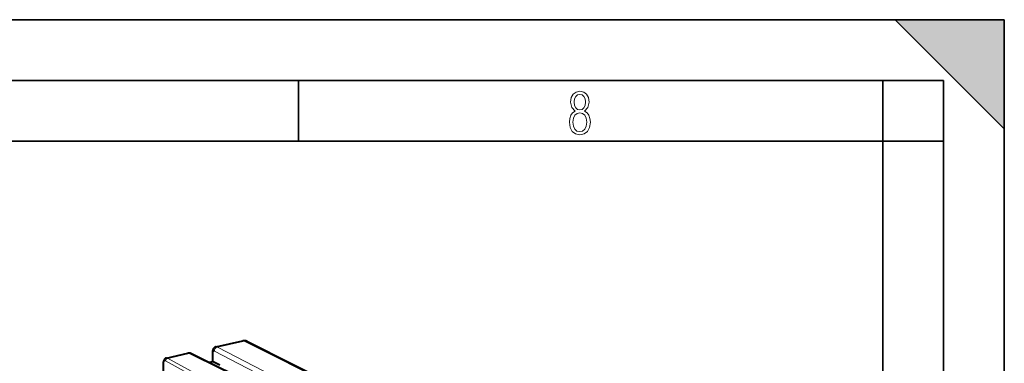
# Model space of a CAD drawing. Extents: x 0 to 420, y 0 to 297.
# Drawn here: x 339 to 420, y 269 to 297 of the extents above; entities that cross this region are included whole.
import ezdxf

# ---------------------------------------------------------------- set-up
doc = ezdxf.new("R2010")
doc.units = 0

msp = doc.modelspace()

# ---------------------------------------------------------------- linework, layer by layer
at = {"color": 7, "lineweight": 35}
for p, q in [((0, 297), (420, 297)), ((0, 297), (420, 297)), ((411, 297), (420, 288)), ((411, 297), (420, 297)), ((420, 0), (420, 297)), ((420, 0), (420, 297)), ((420, 288), (420, 297)), ((20.000401, 292), (415, 292)), ((361.875, 287), (361.875, 292)), ((410, 287), (410, 292)), ((415, 4.99976), (415, 292)), ((25.000401, 287), (410, 287)), ((410, 287), (415, 287)), ((410, 9.99976), (410, 287))]:
    msp.add_line(p, q, dxfattribs=at)
at = {"color": 7, "lineweight": 40}
for p, q in [((355.081177, 270.053558), (357.27478, 270.547241)), ((357.60849, 270.5065), (366.972229, 265.816223)), ((350.977142, 269.130005), (352.749603, 269.52887)), ((362.499756, 264.809723), (352.991821, 269.498718)), ((354.782104, 269.623138), (354.782104, 268.86969)), ((350.723328, 268.731262), (350.704254, 267.499237)), ((354.765625, 268.824097), (354.486938, 268.761383)), ((354.75827, 268.822327), (354.771179, 268.837646)), ((355.372192, 268.533783), (354.830078, 268.814056))]:
    msp.add_line(p, q, dxfattribs=at)
at = {"color": 7, "lineweight": 18}
for p, q in [((355.187866, 270.036682), (357.382172, 270.530518)), ((357.382172, 270.530518), (366.849152, 265.788513)), ((351.081482, 269.112579), (352.857697, 269.512299)), ((362.426575, 264.793274), (352.857697, 269.512299)), ((354.829742, 269.567688), (354.829742, 268.81424)), ((354.936951, 269.698578), (363.819, 265.106628)), ((355.187866, 270.036682), (364.449493, 265.248505)), ((350.911621, 268.891846), (354.804962, 266.766907)), ((351.081482, 269.112579), (354.974823, 266.98761)), ((354.830078, 268.814056), (354.521118, 268.744537))]:
    msp.add_line(p, q, dxfattribs=at)
for points in [[(384.656067, 289.459259), (384.444672, 289.322998), (384.294342, 289.125702), (384.200378, 288.872009), (384.17218, 288.56662), (384.228577, 288.115631), (384.402374, 287.786774), (384.674866, 287.584747), (385.041321, 287.514282), (385.403046, 287.584747), (385.675537, 287.786774), (385.844666, 288.115631), (385.905731, 288.56662), (385.872864, 288.872009), (385.7836, 289.125702), (385.628571, 289.322998), (385.421844, 289.459259), (385.708435, 289.764618), (385.802399, 290.201538), (385.746002, 290.577362), (385.595673, 290.859253), (385.356079, 291.037781), (385.041321, 291.098846), (384.721863, 291.037781), (384.482269, 290.859253), (384.331909, 290.577362), (384.280243, 290.201538), (384.374207, 289.759918)], [(385.497009, 290.220306), (385.464142, 289.943146), (385.374878, 289.741119), (385.229248, 289.614288), (385.041321, 289.571991), (384.843994, 289.614288), (384.703064, 289.741119), (384.6091, 289.943146), (384.580902, 290.220306), (384.6091, 290.483398), (384.703064, 290.680725), (384.848694, 290.802856), (385.041321, 290.845154), (385.229248, 290.802856), (385.374878, 290.680725), (385.464142, 290.483398)], [(385.605072, 288.56662), (385.562805, 288.228363), (385.450043, 287.97937), (385.266815, 287.829041), (385.022522, 287.777374), (384.797028, 287.829041), (384.623199, 287.98407), (384.510437, 288.233063), (384.47287, 288.57132), (384.510437, 288.886078), (384.627899, 289.125702), (384.811127, 289.276031), (385.041321, 289.332397), (385.266815, 289.276031), (385.445343, 289.125702), (385.562805, 288.886078)]]:
    msp.add_lwpolyline(points, close=True, dxfattribs=at)
at = {"color": 7, "lineweight": 40}
for points in [[(355.081177, 270.053558), (355.041992, 270.042328), (355.004761, 270.026825), (354.972229, 270.008911), (354.942413, 269.988251), (354.915649, 269.965515), (354.881317, 269.928833), (354.861145, 269.901917), (354.844086, 269.874695), (354.830048, 269.848053), (354.817902, 269.820496), (354.800751, 269.769043), (354.789856, 269.718964), (354.783966, 269.670624), (354.782104, 269.623138)], [(350.977142, 269.130005), (350.945892, 269.120972), (350.916321, 269.108521), (350.891266, 269.094635), (350.868286, 269.078705), (350.847473, 269.061188), (350.816376, 269.028046), (350.799133, 269.004822), (350.784302, 268.980988), (350.760712, 268.93219), (350.74408, 268.882965), (350.732758, 268.832947), (350.726013, 268.78241), (350.723328, 268.731262)]]:
    msp.add_lwpolyline(points, dxfattribs=at)
for centre, radius, start, end in [((357.384583, 270.059418), 0.5, 63.397454, 102.684518), ((352.828033, 269.172668), 0.364778, 63.327424, 102.416228), ((354.713135, 268.87561), 0.069318, 326.795968, 355.094109)]:
    msp.add_arc(centre, radius, start, end, dxfattribs=at)
at = {"color": 7, "lineweight": 18}
for centre, radius, start, end in [((352.780029, 269.371094), 0.160885, 61.189431, 100.920157), ((355.110748, 269.899414), 0.157199, 60.676887, 100.86057), ((351.005402, 268.9823), 0.150587, 59.719616, 100.831822)]:
    msp.add_arc(centre, radius, start, end, dxfattribs=at)
for centre, major_axis, ratio, start_param, end_param in [((357.384583, 270.059418), (-0.109772, 0.487793), 0.516517, 5.881020133, 6.283246823), ((357.384583, 270.059418), (-0.223938, -0.447052), 0.786087, 3.141671753, 3.714673651), ((352.859131, 269.229645), (0.13269, 0.269058), 0.782369, 0.000094432, 0.568219765), ((355.082123, 269.623169), (0.299988, 0), 0.34202, 3.141662428, 3.712821974), ((354.937866, 269.510132), (0.042938, -0.195343), 0.50808, 2.741942446, 4.30400989), ((355.189301, 269.754028), (-0.137787, -0.266495), 0.793458, 3.724770274, 5.295472922), ((350.923309, 268.72818), (0.199982, -0.003098), 0.332948, 3.141689463, 3.693725617), ((350.9086, 268.608215), (0.055908, -0.294876), 0.494528, 2.756257575, 4.318334669), ((351.082428, 268.924133), (-0.095825, -0.175552), 0.805505, 3.742729412, 5.295767231), ((354.831512, 268.531433), (-0.065857, 0.292679), 0.516517, 5.881020133, 6.283246823), ((355.082123, 268.86972), (0.299988, 0), 0.34202, 3.141662641, 3.712822118)]:
    msp.add_ellipse(centre, major_axis=major_axis, ratio=ratio, start_param=start_param, end_param=end_param, dxfattribs=at)
at = {"color": 7, "lineweight": 5}
msp.add_solid([(411, 297), (420, 288), (420, 297)], dxfattribs=at)

doc.saveas('drawing.dxf')
